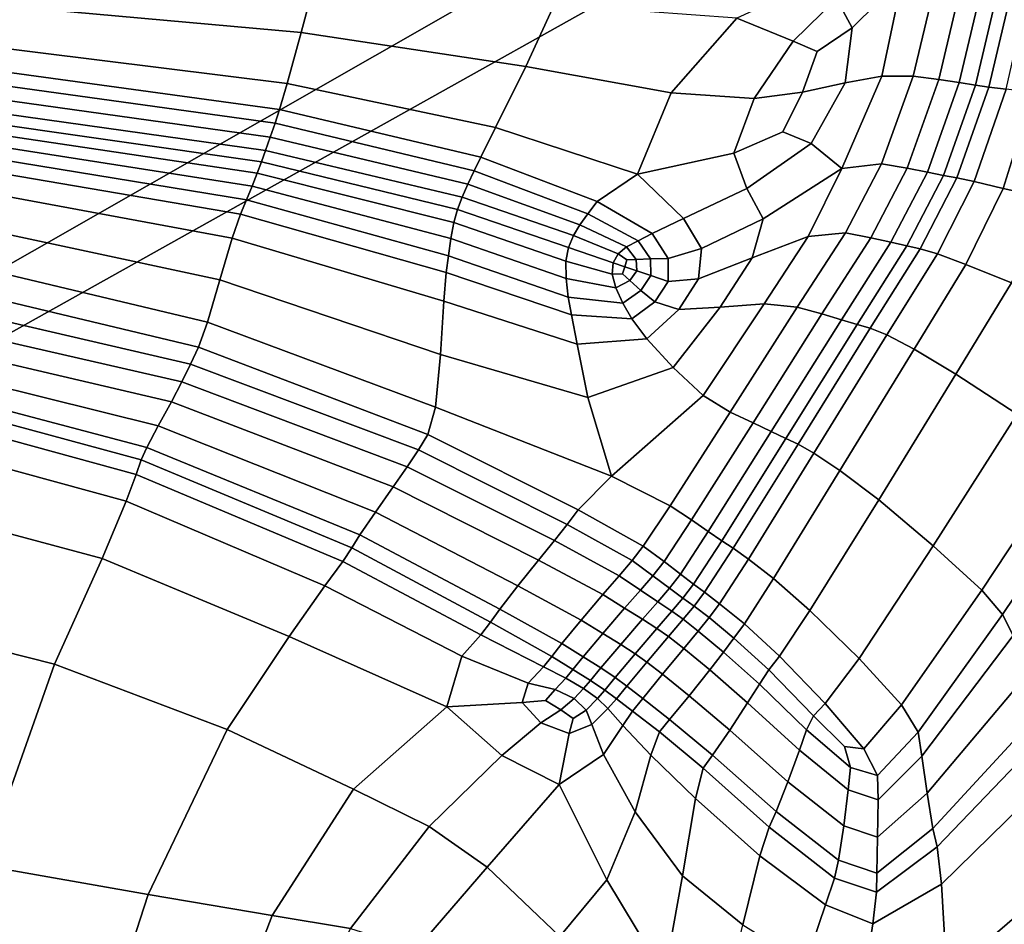
# Model space of a CAD drawing. Units: inches. Extents: x -86 to 154, y -69 to 171.
# Drawn here: x 19 to 34, y 127 to 141 of the extents above; entities that cross this region are included whole.
import ezdxf

# ---------------------------------------------------------------- set-up
doc = ezdxf.new("R2010")
doc.units = ezdxf.units.IN
doc.header["$MEASUREMENT"] = 0

msp = doc.modelspace()

# ---------------------------------------------------------------- linework, layer by layer
for points in [[(39.678, 158.667, -10.983), (-76.677, 83.156, -10.983), (39.093, 158.853, -10.983)], [(39.093, 158.853, -10.983), (-76.677, 83.156, -10.983), (27.018, 158.398, -10.983)], [(51.861, 156.51, -10.983), (-76.677, 83.156, -10.983), (39.678, 158.667, -10.983)], [(27.018, 158.398, -10.983), (-76.677, 83.156, -10.983), (25.249, 157.4, -10.983)], [(25.249, 157.4, -10.983), (-76.677, 83.156, -10.983), (22.928, 156.555, -10.983)], [(22.928, 156.555, -10.983), (-76.677, 83.156, -10.983), (20.725, 156.012, -10.983)], [(53.312, 155.824, -10.983), (-76.677, 83.156, -10.983), (51.861, 156.51, -10.983)], [(19.309, 155.92, -10.983), (-76.677, 83.156, -10.983), (18.48, 156.047, -10.983)], [(20.725, 156.012, -10.983), (-76.677, 83.156, -10.983), (19.309, 155.92, -10.983)], [(73.548, 119.132, -10.983), (-76.677, 83.156, -10.983), (53.312, 155.824, -10.983)], [(32.284, 142.434, 7.029), (31.713, 141.702, 7.017), (31.964, 141.232, 7.022), (32.772, 142.03, 7.035)], [(23.129, 141.154, 6.23), (23.348, 141.978, 6.145), (18.133, 142.276, 5.514), (17.991, 141.615, 5.584)], [(23.348, 141.978, 6.145), (23.129, 141.154, 6.23), (26.732, 140.61, 6.659), (27.189, 141.597, 6.569)], [(31.345, 141.952, 6.911), (30.118, 141.386, 6.879), (31.018, 141.017, 7.003), (31.713, 141.702, 7.017)], [(31.964, 141.232, 7.022), (31.852, 140.346, 7.019), (32.442, 140.458, 7.03), (32.772, 142.03, 7.035)], [(32.772, 142.03, 7.035), (32.442, 140.458, 7.03), (32.942, 140.458, 7.037), (33.333, 142.092, 7.04)], [(33.333, 142.092, 7.04), (32.942, 140.458, 7.037), (33.354, 140.403, 6.945), (33.748, 142.057, 6.946)], [(33.748, 142.057, 6.946), (33.354, 140.403, 6.945), (33.681, 140.353, 6.658), (34.078, 142.023, 6.658)], [(34.078, 142.023, 6.658), (33.681, 140.353, 6.658), (33.943, 140.31, 6.369), (34.342, 141.995, 6.369)], [(34.342, 141.995, 6.369), (33.943, 140.31, 6.369), (34.159, 140.28, 6.273), (34.559, 141.978, 6.273)], [(34.559, 141.978, 6.273), (34.159, 140.28, 6.273), (34.434, 140.245, 6.397), (34.824, 141.971, 6.397)], [(31.713, 141.702, 7.017), (31.018, 141.017, 7.003), (31.405, 140.85, 7.011), (31.964, 141.232, 7.022)], [(22.903, 140.338, 6.135), (23.129, 141.154, 6.23), (17.991, 141.615, 5.584), (17.87, 140.961, 5.506)], [(27.189, 141.597, 6.569), (26.732, 140.61, 6.659), (29.065, 140.189, 6.902), (30.118, 141.386, 6.879)], [(30.392, 140.1, 6.992), (31.018, 141.017, 7.003), (30.118, 141.386, 6.879), (29.065, 140.189, 6.902)], [(31.405, 140.85, 7.011), (31.169, 140.2, 7.006), (31.852, 140.346, 7.019), (31.964, 141.232, 7.022)], [(23.129, 141.154, 6.23), (22.903, 140.338, 6.135), (26.246, 139.635, 6.549), (26.732, 140.61, 6.659)], [(31.169, 140.2, 7.006), (31.405, 140.85, 7.011), (31.018, 141.017, 7.003), (30.392, 140.1, 6.992)], [(22.783, 139.923, 5.852), (22.903, 140.338, 6.135), (17.87, 140.961, 5.506), (17.824, 140.6, 5.274)], [(22.712, 139.704, 5.516), (22.783, 139.923, 5.852), (17.824, 140.6, 5.274), (17.806, 140.382, 4.988)], [(26.732, 140.61, 6.659), (26.246, 139.635, 6.549), (28.522, 138.886, 6.851), (29.065, 140.189, 6.902)], [(22.634, 139.478, 5.263), (22.712, 139.704, 5.516), (17.806, 140.382, 4.988), (17.768, 140.155, 4.751)], [(31.852, 140.346, 7.019), (31.311, 139.376, 7.01), (31.798, 138.977, 7.021), (32.442, 140.458, 7.03)], [(32.442, 140.458, 7.03), (31.798, 138.977, 7.021), (32.439, 139.048, 7.033), (32.942, 140.458, 7.037)], [(32.942, 140.458, 7.037), (32.439, 139.048, 7.033), (32.848, 138.981, 6.944), (33.354, 140.403, 6.945)], [(33.354, 140.403, 6.945), (32.848, 138.981, 6.944), (33.172, 138.919, 6.658), (33.681, 140.353, 6.658)], [(22.903, 140.338, 6.135), (22.783, 139.923, 5.852), (26.01, 139.159, 6.237), (26.246, 139.635, 6.549)], [(31.169, 140.2, 7.006), (30.853, 139.565, 7.001), (31.311, 139.376, 7.01), (31.852, 140.346, 7.019)], [(33.681, 140.353, 6.658), (33.172, 138.919, 6.658), (33.431, 138.866, 6.369), (33.943, 140.31, 6.369)], [(33.943, 140.31, 6.369), (33.431, 138.866, 6.369), (33.644, 138.825, 6.273), (34.159, 140.28, 6.273)], [(34.159, 140.28, 6.273), (33.644, 138.825, 6.273), (33.925, 138.766, 6.397), (34.434, 140.245, 6.397)], [(34.434, 140.245, 6.397), (33.925, 138.766, 6.397), (34.388, 138.657, 6.77), (34.871, 140.193, 6.77)], [(22.558, 139.264, 5.103), (22.634, 139.478, 5.263), (17.768, 140.155, 4.751), (17.72, 139.944, 4.59)], [(30.068, 139.222, 6.988), (30.392, 140.1, 6.992), (29.065, 140.189, 6.902), (28.522, 138.886, 6.851)], [(30.853, 139.565, 7.001), (31.169, 140.2, 7.006), (30.392, 140.1, 6.992), (30.068, 139.222, 6.988)], [(34.871, 140.193, 6.77), (34.388, 138.657, 6.77), (35.168, 138.482, 7.141), (35.674, 140.124, 7.137)], [(22.493, 139.08, 5.046), (22.558, 139.264, 5.103), (17.72, 139.944, 4.59), (17.671, 139.773, 4.535)], [(22.783, 139.923, 5.852), (22.712, 139.704, 5.516), (25.904, 138.936, 5.877), (26.01, 139.159, 6.237)], [(22.426, 138.9, 5.095), (22.493, 139.08, 5.046), (17.671, 139.773, 4.535), (17.61, 139.617, 4.586)], [(22.344, 138.695, 5.253), (22.426, 138.9, 5.095), (17.61, 139.617, 4.586), (17.524, 139.446, 4.746)], [(22.712, 139.704, 5.516), (22.634, 139.478, 5.263), (25.803, 138.722, 5.629), (25.904, 138.936, 5.877)], [(26.246, 139.635, 6.549), (26.01, 139.159, 6.237), (27.878, 138.449, 6.456), (28.522, 138.886, 6.851)], [(22.252, 138.473, 5.508), (22.344, 138.695, 5.253), (17.524, 139.446, 4.746), (17.418, 139.263, 4.984)], [(22.634, 139.478, 5.263), (22.558, 139.264, 5.103), (25.713, 138.517, 5.482), (25.803, 138.722, 5.629)], [(30.853, 139.565, 7.001), (30.068, 139.222, 6.988), (30.279, 138.654, 6.995), (31.311, 139.376, 7.01)], [(31.311, 139.376, 7.01), (30.279, 138.654, 6.995), (30.538, 138.17, 7.002), (31.798, 138.977, 7.021)], [(22.156, 138.242, 5.845), (22.252, 138.473, 5.508), (17.418, 139.263, 4.984), (17.297, 139.07, 5.272)], [(25.639, 138.321, 5.43), (25.713, 138.517, 5.482), (22.558, 139.264, 5.103), (22.493, 139.08, 5.046)], [(26.01, 139.159, 6.237), (25.904, 138.936, 5.877), (27.729, 138.25, 6.089), (27.878, 138.449, 6.456)], [(30.068, 139.222, 6.988), (28.522, 138.886, 6.851), (29.259, 138.175, 6.872), (30.279, 138.654, 6.995)], [(22.024, 137.861, 6.13), (22.156, 138.242, 5.845), (17.297, 139.07, 5.272), (17.142, 138.764, 5.506)], [(25.579, 138.109, 5.474), (25.639, 138.321, 5.43), (22.493, 139.08, 5.046), (22.426, 138.9, 5.095)], [(30.538, 138.17, 7.002), (30.362, 137.543, 6.998), (31.259, 137.886, 7.012), (31.798, 138.977, 7.021)], [(31.857, 137.944, 7.027), (32.439, 139.048, 7.033), (31.798, 138.977, 7.021), (31.259, 137.886, 7.012)], [(32.263, 137.866, 6.942), (32.848, 138.981, 6.944), (32.439, 139.048, 7.033), (31.857, 137.944, 7.027)], [(32.586, 137.796, 6.658), (33.172, 138.919, 6.658), (32.848, 138.981, 6.944), (32.263, 137.866, 6.942)], [(25.579, 138.109, 5.474), (22.426, 138.9, 5.095), (22.344, 138.695, 5.253), (25.532, 137.853, 5.618)], [(25.904, 138.936, 5.877), (25.803, 138.722, 5.629), (27.6, 138.074, 5.85), (27.729, 138.25, 6.089)], [(28.757, 137.933, 6.538), (29.259, 138.175, 6.872), (28.522, 138.886, 6.851), (27.878, 138.449, 6.456)], [(32.843, 137.735, 6.369), (33.431, 138.866, 6.369), (33.172, 138.919, 6.658), (32.586, 137.796, 6.658)], [(33.056, 137.689, 6.273), (33.644, 138.825, 6.273), (33.431, 138.866, 6.369), (32.843, 137.735, 6.369)], [(33.334, 137.606, 6.397), (33.925, 138.766, 6.397), (33.644, 138.825, 6.273), (33.056, 137.689, 6.273)], [(21.828, 137.192, 6.227), (22.024, 137.861, 6.13), (17.142, 138.764, 5.506), (16.933, 138.237, 5.584)], [(25.532, 137.853, 5.618), (22.344, 138.695, 5.253), (22.252, 138.473, 5.508), (25.492, 137.578, 5.866)], [(25.803, 138.722, 5.629), (25.713, 138.517, 5.482), (27.495, 137.9, 5.717), (27.6, 138.074, 5.85)], [(30.279, 138.654, 6.995), (29.259, 138.175, 6.872), (29.548, 137.694, 6.88), (30.538, 138.17, 7.002)], [(33.791, 137.437, 6.77), (34.388, 138.657, 6.77), (33.925, 138.766, 6.397), (33.334, 137.606, 6.397)], [(34.522, 137.142, 7.143), (35.168, 138.482, 7.141), (34.388, 138.657, 6.77), (33.791, 137.437, 6.77)], [(27.417, 137.711, 5.671), (27.495, 137.9, 5.717), (25.713, 138.517, 5.482), (25.639, 138.321, 5.43)], [(22.156, 138.242, 5.845), (25.457, 137.309, 6.223), (25.492, 137.578, 5.866), (22.252, 138.473, 5.508)], [(27.375, 137.489, 5.712), (27.417, 137.711, 5.671), (25.639, 138.321, 5.43), (25.579, 138.109, 5.474)], [(28.534, 137.818, 6.167), (28.757, 137.933, 6.538), (27.878, 138.449, 6.456), (27.729, 138.25, 6.089)], [(21.626, 136.515, 6.229), (21.828, 137.192, 6.227), (16.933, 138.237, 5.584), (16.733, 137.678, 5.584)], [(22.024, 137.861, 6.13), (25.418, 136.848, 6.535), (25.457, 137.309, 6.223), (22.156, 138.242, 5.845)], [(27.729, 138.25, 6.089), (27.6, 138.074, 5.85), (28.349, 137.719, 5.929), (28.534, 137.818, 6.167)], [(29.014, 137.533, 6.547), (29.548, 137.694, 6.88), (29.259, 138.175, 6.872), (28.757, 137.933, 6.538)], [(29.548, 137.694, 6.88), (29.501, 137.205, 6.879), (30.362, 137.543, 6.998), (30.538, 138.17, 7.002)], [(27.375, 137.489, 5.712), (25.579, 138.109, 5.474), (25.532, 137.853, 5.618), (27.379, 137.211, 5.84)], [(27.6, 138.074, 5.85), (27.495, 137.9, 5.717), (28.213, 137.61, 5.801), (28.349, 137.719, 5.929)], [(25.418, 136.848, 6.535), (22.024, 137.861, 6.13), (21.828, 137.192, 6.227), (25.365, 135.997, 6.644)], [(27.379, 137.211, 5.84), (25.532, 137.853, 5.618), (25.492, 137.578, 5.866), (27.414, 136.913, 6.076)], [(27.417, 137.711, 5.671), (28.133, 137.466, 5.756), (28.213, 137.61, 5.801), (27.495, 137.9, 5.717)], [(28.733, 137.527, 6.174), (29.014, 137.533, 6.547), (28.757, 137.933, 6.538), (28.534, 137.818, 6.167)], [(30.362, 137.543, 6.998), (29.848, 136.753, 6.986), (30.557, 136.809, 7), (31.259, 137.886, 7.012)], [(31.084, 136.752, 7.02), (31.857, 137.944, 7.027), (31.259, 137.886, 7.012), (30.557, 136.809, 7)], [(31.48, 136.645, 6.941), (32.263, 137.866, 6.942), (31.857, 137.944, 7.027), (31.084, 136.752, 7.02)], [(31.794, 136.552, 6.658), (32.586, 137.796, 6.658), (32.263, 137.866, 6.942), (31.48, 136.645, 6.941)], [(27.375, 137.489, 5.712), (28.119, 137.284, 5.796), (28.133, 137.466, 5.756), (27.417, 137.711, 5.671)], [(28.349, 137.719, 5.929), (28.213, 137.61, 5.801), (28.35, 137.512, 5.838), (28.504, 137.519, 5.935)], [(28.534, 137.818, 6.167), (28.349, 137.719, 5.929), (28.504, 137.519, 5.935), (28.733, 137.527, 6.174)], [(29.501, 137.205, 6.879), (29.548, 137.694, 6.88), (29.014, 137.533, 6.547), (29.013, 137.164, 6.546)], [(32.046, 136.477, 6.369), (32.843, 137.735, 6.369), (32.586, 137.796, 6.658), (31.794, 136.552, 6.658)], [(32.254, 136.417, 6.273), (33.056, 137.689, 6.273), (32.843, 137.735, 6.369), (32.046, 136.477, 6.369)], [(32.523, 136.308, 6.397), (33.334, 137.606, 6.397), (33.056, 137.689, 6.273), (32.254, 136.417, 6.273)], [(21.481, 136.113, 6.234), (21.626, 136.515, 6.229), (16.733, 137.678, 5.584), (16.604, 137.279, 5.585)], [(25.457, 137.309, 6.223), (27.463, 136.63, 6.438), (27.414, 136.913, 6.076), (25.492, 137.578, 5.866)], [(28.133, 137.466, 5.756), (28.321, 137.401, 5.804), (28.35, 137.512, 5.838), (28.213, 137.61, 5.801)], [(29.013, 137.164, 6.546), (29.014, 137.533, 6.547), (28.733, 137.527, 6.174), (28.737, 137.261, 6.173)], [(29.501, 137.205, 6.879), (29.187, 136.718, 6.868), (29.848, 136.753, 6.986), (30.362, 137.543, 6.998)], [(32.958, 136.082, 6.77), (33.791, 137.437, 6.77), (33.334, 137.606, 6.397), (32.523, 136.308, 6.397)], [(28.119, 137.284, 5.796), (27.375, 137.489, 5.712), (27.379, 137.211, 5.84), (28.178, 137.063, 5.921)], [(28.119, 137.284, 5.796), (28.281, 137.289, 5.834), (28.321, 137.401, 5.804), (28.133, 137.466, 5.756)], [(28.321, 137.401, 5.804), (28.281, 137.289, 5.834), (28.4, 137.18, 5.93), (28.514, 137.337, 5.935)], [(28.35, 137.512, 5.838), (28.321, 137.401, 5.804), (28.514, 137.337, 5.935), (28.504, 137.519, 5.935)], [(28.504, 137.519, 5.935), (28.514, 137.337, 5.935), (28.737, 137.261, 6.173), (28.733, 137.527, 6.174)], [(33.631, 135.679, 7.143), (34.522, 137.142, 7.143), (33.791, 137.437, 6.77), (32.958, 136.082, 6.77)], [(21.357, 135.841, 6.093), (21.481, 136.113, 6.234), (16.604, 137.279, 5.585), (16.513, 136.962, 5.472)], [(25.418, 136.848, 6.535), (27.557, 136.162, 6.761), (27.463, 136.63, 6.438), (25.457, 137.309, 6.223)], [(28.281, 137.289, 5.834), (28.119, 137.284, 5.796), (28.178, 137.063, 5.921), (28.4, 137.18, 5.93)], [(28.514, 137.337, 5.935), (28.4, 137.18, 5.93), (28.579, 137.023, 6.167), (28.737, 137.261, 6.173)], [(28.803, 136.839, 6.537), (29.013, 137.164, 6.546), (28.737, 137.261, 6.173), (28.579, 137.023, 6.167)], [(25.365, 135.997, 6.644), (21.828, 137.192, 6.227), (21.626, 136.515, 6.229), (25.285, 135.152, 6.655)], [(28.178, 137.063, 5.921), (27.379, 137.211, 5.84), (27.414, 136.913, 6.076), (28.29, 136.818, 6.155)], [(28.4, 137.18, 5.93), (28.178, 137.063, 5.921), (28.29, 136.818, 6.155), (28.579, 137.023, 6.167)], [(29.187, 136.718, 6.868), (29.501, 137.205, 6.879), (29.013, 137.164, 6.546), (28.803, 136.839, 6.537)], [(34.613, 135.037, 7.267), (35.624, 136.676, 7.267), (34.522, 137.142, 7.143), (33.631, 135.679, 7.143)], [(16.513, 136.962, 5.472), (16.427, 136.654, 5.13), (21.216, 135.556, 5.663), (21.357, 135.841, 6.093)], [(27.463, 136.63, 6.438), (28.432, 136.567, 6.522), (28.29, 136.818, 6.155), (27.414, 136.913, 6.076)], [(28.432, 136.567, 6.522), (28.803, 136.839, 6.537), (28.579, 137.023, 6.167), (28.29, 136.818, 6.155)], [(27.557, 136.162, 6.761), (25.418, 136.848, 6.535), (25.365, 135.997, 6.644), (27.727, 135.306, 6.878)], [(28.676, 136.244, 6.851), (29.187, 136.718, 6.868), (28.803, 136.839, 6.537), (28.432, 136.567, 6.522)], [(28.676, 136.244, 6.851), (29.095, 135.784, 6.969), (29.848, 136.753, 6.986), (29.187, 136.718, 6.868)], [(29.095, 135.784, 6.969), (29.577, 135.339, 6.986), (30.557, 136.809, 7), (29.848, 136.753, 6.986)], [(30.557, 136.809, 7), (29.577, 135.339, 6.986), (30.009, 135.07, 7.012), (31.084, 136.752, 7.02)], [(31.084, 136.752, 7.02), (30.009, 135.07, 7.012), (30.377, 134.901, 6.939), (31.48, 136.645, 6.941)], [(16.427, 136.654, 5.13), (16.336, 136.338, 4.517), (21.048, 135.234, 4.908), (21.216, 135.556, 5.663)], [(27.557, 136.162, 6.761), (28.676, 136.244, 6.851), (28.432, 136.567, 6.522), (27.463, 136.63, 6.438)], [(31.48, 136.645, 6.941), (30.377, 134.901, 6.939), (30.669, 134.761, 6.658), (31.794, 136.552, 6.658)], [(21.626, 136.515, 6.229), (21.481, 136.113, 6.234), (25.164, 134.713, 6.671), (25.285, 135.152, 6.655)], [(31.794, 136.552, 6.658), (30.669, 134.761, 6.658), (30.903, 134.647, 6.369), (32.046, 136.477, 6.369)], [(32.046, 136.477, 6.369), (30.903, 134.647, 6.369), (31.099, 134.559, 6.273), (32.254, 136.417, 6.273)], [(20.837, 134.849, 3.797), (21.048, 135.234, 4.908), (16.336, 136.338, 4.517), (16.229, 135.994, 3.59)], [(32.254, 136.417, 6.273), (31.099, 134.559, 6.273), (31.354, 134.415, 6.397), (32.523, 136.308, 6.397)], [(31.354, 134.415, 6.397), (31.77, 134.138, 6.77), (32.958, 136.082, 6.77), (32.523, 136.308, 6.397)], [(21.481, 136.113, 6.234), (21.357, 135.841, 6.093), (25.01, 134.465, 6.504), (25.164, 134.713, 6.671)], [(27.557, 136.162, 6.761), (27.727, 135.306, 6.878), (29.095, 135.784, 6.969), (28.676, 136.244, 6.851)], [(20.653, 134.506, 2.829), (20.837, 134.849, 3.797), (16.229, 135.994, 3.59), (16.145, 135.694, 2.778)], [(27.727, 135.306, 6.878), (25.365, 135.997, 6.644), (25.285, 135.152, 6.655), (28.109, 134.046, 6.925)], [(31.77, 134.138, 6.77), (32.393, 133.664, 7.143), (33.631, 135.679, 7.143), (32.958, 136.082, 6.77)], [(21.357, 135.841, 6.093), (21.216, 135.556, 5.663), (24.829, 134.196, 5.963), (25.01, 134.465, 6.504)], [(16.124, 135.509, 2.507), (20.563, 134.305, 2.507), (20.653, 134.506, 2.829), (16.145, 135.694, 2.778)], [(27.727, 135.306, 6.878), (28.109, 134.046, 6.925), (29.577, 135.339, 6.986), (29.095, 135.784, 6.969)], [(32.393, 133.664, 7.143), (33.267, 132.928, 7.267), (34.613, 135.037, 7.267), (33.631, 135.679, 7.143)], [(16.171, 135.254, 2.507), (20.482, 134.074, 2.507), (20.563, 134.305, 2.507), (16.124, 135.509, 2.507)], [(21.216, 135.556, 5.663), (21.048, 135.234, 4.908), (24.604, 133.873, 5.076), (24.829, 134.196, 5.963)], [(29.577, 135.339, 6.986), (28.109, 134.046, 6.925), (29.047, 133.571, 7.01), (30.009, 135.07, 7.012)], [(16.291, 134.745, 2.507), (20.324, 133.643, 2.507), (20.482, 134.074, 2.507), (16.171, 135.254, 2.507)], [(24.32, 133.469, 3.871), (24.604, 133.873, 5.076), (21.048, 135.234, 4.908), (20.837, 134.849, 3.797)], [(25.285, 135.152, 6.655), (25.164, 134.713, 6.671), (27.57, 133.506, 6.925), (28.109, 134.046, 6.925)], [(30.009, 135.07, 7.012), (29.047, 133.571, 7.01), (29.389, 133.343, 6.938), (30.377, 134.901, 6.939)], [(33.267, 132.928, 7.267), (34.045, 132.219, 7.032), (35.506, 134.425, 7.032), (34.613, 135.037, 7.267)], [(24.069, 133.103, 2.848), (24.32, 133.469, 3.871), (20.837, 134.849, 3.797), (20.653, 134.506, 2.829)], [(30.377, 134.901, 6.939), (29.389, 133.343, 6.938), (29.659, 133.157, 6.658), (30.669, 134.761, 6.658)], [(16.228, 133.718, 2.507), (19.938, 132.724, 2.507), (20.324, 133.643, 2.507), (16.291, 134.745, 2.507)], [(25.164, 134.713, 6.671), (25.01, 134.465, 6.504), (27.396, 133.27, 6.734), (27.57, 133.506, 6.925)], [(30.669, 134.761, 6.658), (29.659, 133.157, 6.658), (29.876, 133.008, 6.369), (30.903, 134.647, 6.369)], [(30.903, 134.647, 6.369), (29.876, 133.008, 6.369), (30.058, 132.89, 6.273), (31.099, 134.559, 6.273)], [(31.099, 134.559, 6.273), (30.058, 132.89, 6.273), (30.302, 132.717, 6.397), (31.354, 134.415, 6.397)], [(20.653, 134.506, 2.829), (20.563, 134.305, 2.507), (23.94, 132.894, 2.507), (24.069, 133.103, 2.848)], [(25.01, 134.465, 6.504), (24.829, 134.196, 5.963), (27.191, 133.013, 6.101), (27.396, 133.27, 6.734)], [(30.302, 132.717, 6.397), (30.705, 132.404, 6.77), (31.77, 134.138, 6.77), (31.354, 134.415, 6.397)], [(34.045, 132.219, 7.032), (34.379, 131.829, 6.327), (35.914, 134.116, 6.327), (35.506, 134.425, 7.032)], [(20.563, 134.305, 2.507), (20.482, 134.074, 2.507), (23.799, 132.678, 2.507), (23.94, 132.894, 2.507)], [(20.482, 134.074, 2.507), (20.324, 133.643, 2.507), (23.511, 132.289, 2.507), (23.799, 132.678, 2.507)], [(24.829, 134.196, 5.963), (24.604, 133.873, 5.076), (26.934, 132.696, 5.118), (27.191, 133.013, 6.101)], [(30.705, 132.404, 6.77), (31.289, 131.894, 7.143), (32.393, 133.664, 7.143), (31.77, 134.138, 6.77)], [(34.379, 131.829, 6.327), (34.547, 131.491, 5.261), (36.218, 133.84, 5.243), (35.914, 134.116, 6.327)], [(27.57, 133.506, 6.925), (28.617, 132.922, 7.023), (29.047, 133.571, 7.01), (28.109, 134.046, 6.925)], [(26.606, 132.287, 3.877), (26.934, 132.696, 5.118), (24.604, 133.873, 5.076), (24.32, 133.469, 3.871)], [(16.228, 133.718, 2.507), (15.724, 131.904, 2.507), (19.175, 131.03, 2.507), (19.938, 132.724, 2.507)], [(20.324, 133.643, 2.507), (19.938, 132.724, 2.507), (22.939, 131.475, 2.507), (23.511, 132.289, 2.507)], [(31.289, 131.894, 7.143), (32.077, 131.125, 7.267), (33.267, 132.928, 7.267), (32.393, 133.664, 7.143)], [(26.314, 131.913, 2.849), (26.606, 132.287, 3.877), (24.32, 133.469, 3.871), (24.069, 133.103, 2.848)], [(27.396, 133.27, 6.734), (28.438, 132.694, 6.814), (28.617, 132.922, 7.023), (27.57, 133.506, 6.925)], [(28.617, 132.922, 7.023), (28.949, 132.675, 6.941), (29.389, 133.343, 6.938), (29.047, 133.571, 7.01)], [(27.396, 133.27, 6.734), (27.191, 133.013, 6.101), (28.23, 132.449, 6.147), (28.438, 132.694, 6.814)], [(28.949, 132.675, 6.941), (29.212, 132.474, 6.658), (29.659, 133.157, 6.658), (29.389, 133.343, 6.938)], [(29.212, 132.474, 6.658), (29.423, 132.312, 6.369), (29.876, 133.008, 6.369), (29.659, 133.157, 6.658)], [(24.069, 133.103, 2.848), (23.94, 132.894, 2.507), (26.165, 131.703, 2.507), (26.314, 131.913, 2.849)], [(27.191, 133.013, 6.101), (26.934, 132.696, 5.118), (27.966, 132.146, 5.132), (28.23, 132.449, 6.147)], [(29.876, 133.008, 6.369), (29.423, 132.312, 6.369), (29.6, 132.184, 6.273), (30.058, 132.89, 6.273)], [(23.94, 132.894, 2.507), (23.799, 132.678, 2.507), (26.013, 131.503, 2.507), (26.165, 131.703, 2.507)], [(28.438, 132.694, 6.814), (28.772, 132.45, 6.732), (28.949, 132.675, 6.941), (28.617, 132.922, 7.023)], [(30.058, 132.89, 6.273), (29.6, 132.184, 6.273), (29.84, 132.001, 6.397), (30.302, 132.717, 6.397)], [(32.077, 131.125, 7.267), (32.759, 130.381, 7.032), (34.045, 132.219, 7.032), (33.267, 132.928, 7.267)], [(19.938, 132.724, 2.507), (19.175, 131.03, 2.507), (21.944, 129.986, 2.507), (22.939, 131.475, 2.507)], [(23.799, 132.678, 2.507), (23.511, 132.289, 2.507), (25.709, 131.159, 2.507), (26.013, 131.503, 2.507)], [(27.62, 131.738, 3.879), (27.966, 132.146, 5.132), (26.934, 132.696, 5.118), (26.606, 132.287, 3.877)], [(28.438, 132.694, 6.814), (28.23, 132.449, 6.147), (28.573, 132.219, 6.093), (28.772, 132.45, 6.732)], [(28.772, 132.45, 6.732), (29.038, 132.252, 6.476), (29.212, 132.474, 6.658), (28.949, 132.675, 6.941)], [(29.84, 132.001, 6.397), (30.238, 131.676, 6.77), (30.705, 132.404, 6.77), (30.302, 132.717, 6.397)], [(28.23, 132.449, 6.147), (27.966, 132.146, 5.132), (28.317, 131.929, 5.112), (28.573, 132.219, 6.093)], [(28.573, 132.219, 6.093), (28.85, 132.033, 5.932), (29.038, 132.252, 6.476), (28.772, 132.45, 6.732)], [(29.038, 132.252, 6.476), (29.252, 132.092, 6.219), (29.423, 132.312, 6.369), (29.212, 132.474, 6.658)], [(30.238, 131.676, 6.77), (30.8, 131.16, 7.143), (31.289, 131.894, 7.143), (30.705, 132.404, 6.77)], [(23.511, 132.289, 2.507), (22.939, 131.475, 2.507), (25.465, 130.349, 2.507), (25.709, 131.159, 2.507)], [(27.309, 131.363, 2.85), (27.62, 131.738, 3.879), (26.606, 132.287, 3.877), (26.314, 131.913, 2.849)], [(28.317, 131.929, 5.112), (28.604, 131.753, 5.05), (28.85, 132.033, 5.932), (28.573, 132.219, 6.093)], [(28.85, 132.033, 5.932), (29.073, 131.88, 5.771), (29.252, 132.092, 6.219), (29.038, 132.252, 6.476)], [(29.423, 132.312, 6.369), (29.252, 132.092, 6.219), (29.431, 131.963, 6.134), (29.6, 132.184, 6.273)], [(29.6, 132.184, 6.273), (29.431, 131.963, 6.134), (29.671, 131.779, 6.247), (29.84, 132.001, 6.397)], [(32.759, 130.381, 7.032), (33.022, 129.944, 6.327), (34.379, 131.829, 6.327), (34.045, 132.219, 7.032)], [(27.968, 131.525, 3.873), (28.317, 131.929, 5.112), (27.966, 132.146, 5.132), (27.62, 131.738, 3.879)], [(28.604, 131.753, 5.05), (28.835, 131.605, 4.989), (29.073, 131.88, 5.771), (28.85, 132.033, 5.932)], [(29.252, 132.092, 6.219), (29.073, 131.88, 5.771), (29.254, 131.751, 5.718), (29.431, 131.963, 6.134)], [(15.724, 131.904, 2.507), (14.785, 128.394, 2.507), (18.029, 127.807, 2.507), (19.175, 131.03, 2.507)], [(26.314, 131.913, 2.849), (26.165, 131.703, 2.507), (27.15, 131.156, 2.507), (27.309, 131.363, 2.85)], [(27.968, 131.525, 3.873), (28.255, 131.349, 3.856), (28.604, 131.753, 5.05), (28.317, 131.929, 5.112)], [(29.073, 131.88, 5.771), (28.835, 131.605, 4.989), (29.02, 131.475, 4.97), (29.254, 131.751, 5.718)], [(29.431, 131.963, 6.134), (29.254, 131.751, 5.718), (29.497, 131.561, 5.795), (29.671, 131.779, 6.247)], [(29.671, 131.779, 6.247), (30.071, 131.451, 6.583), (30.238, 131.676, 6.77), (29.84, 132.001, 6.397)], [(31.289, 131.894, 7.143), (30.8, 131.16, 7.143), (31.533, 130.402, 7.267), (32.077, 131.125, 7.267)], [(26.165, 131.703, 2.507), (26.013, 131.503, 2.507), (27.014, 130.988, 2.507), (27.15, 131.156, 2.507)], [(27.651, 131.151, 2.849), (27.968, 131.525, 3.873), (27.62, 131.738, 3.879), (27.309, 131.363, 2.85)], [(28.255, 131.349, 3.856), (28.488, 131.199, 3.84), (28.835, 131.605, 4.989), (28.604, 131.753, 5.05)], [(29.254, 131.751, 5.718), (29.02, 131.475, 4.97), (29.266, 131.281, 5.008), (29.497, 131.561, 5.795)], [(29.671, 131.779, 6.247), (29.497, 131.561, 5.795), (29.903, 131.226, 6.023), (30.071, 131.451, 6.583)], [(33.022, 129.944, 6.327), (33.086, 129.559, 5.261), (34.547, 131.491, 5.261), (34.379, 131.829, 6.327)], [(28.675, 131.066, 3.835), (29.02, 131.475, 4.97), (28.835, 131.605, 4.989), (28.488, 131.199, 3.84)], [(29.497, 131.561, 5.795), (29.266, 131.281, 5.008), (29.681, 130.939, 5.117), (29.903, 131.226, 6.023)], [(30.071, 131.451, 6.583), (30.629, 130.94, 6.92), (30.8, 131.16, 7.143), (30.238, 131.676, 6.77)], [(22.939, 131.475, 2.507), (21.944, 129.986, 2.507), (23.968, 129.031, 2.507), (25.465, 130.349, 2.507)], [(26.013, 131.503, 2.507), (25.709, 131.159, 2.507), (26.771, 130.729, 2.507), (27.014, 130.988, 2.507)], [(27.651, 131.151, 2.849), (27.934, 130.971, 2.844), (28.255, 131.349, 3.856), (27.968, 131.525, 3.873)], [(28.925, 130.869, 3.85), (29.266, 131.281, 5.008), (29.02, 131.475, 4.97), (28.675, 131.066, 3.835)], [(30.071, 131.451, 6.583), (29.903, 131.226, 6.023), (30.479, 130.711, 6.251), (30.629, 130.94, 6.92)], [(34.83, 130.938, 3.947), (34.547, 131.491, 5.261), (33.086, 129.559, 5.261), (33.171, 128.965, 3.947)], [(27.309, 131.363, 2.85), (27.15, 131.156, 2.507), (27.487, 130.947, 2.507), (27.651, 131.151, 2.849)], [(27.934, 130.971, 2.844), (28.166, 130.818, 2.84), (28.488, 131.199, 3.84), (28.255, 131.349, 3.856)], [(29.35, 130.527, 3.892), (29.681, 130.939, 5.117), (29.266, 131.281, 5.008), (28.925, 130.869, 3.85)], [(29.903, 131.226, 6.023), (29.681, 130.939, 5.117), (30.29, 130.411, 5.225), (30.479, 130.711, 6.251)], [(25.709, 131.159, 2.507), (25.465, 130.349, 2.507), (26.674, 130.416, 2.507), (26.771, 130.729, 2.507)], [(27.15, 131.156, 2.507), (27.014, 130.988, 2.507), (27.373, 130.81, 2.507), (27.487, 130.947, 2.507)], [(27.651, 131.151, 2.849), (27.487, 130.947, 2.507), (27.768, 130.77, 2.507), (27.934, 130.971, 2.844)], [(28.354, 130.681, 2.839), (28.675, 131.066, 3.835), (28.488, 131.199, 3.84), (28.166, 130.818, 2.84)], [(28.608, 130.483, 2.843), (28.925, 130.869, 3.85), (28.675, 131.066, 3.835), (28.354, 130.681, 2.839)], [(30.8, 131.16, 7.143), (30.629, 130.94, 6.92), (31.347, 130.206, 7.032), (31.533, 130.402, 7.267)], [(32.077, 131.125, 7.267), (31.533, 130.402, 7.267), (32.151, 129.675, 7.032), (32.759, 130.381, 7.032)], [(19.175, 131.03, 2.507), (18.029, 127.807, 2.507), (20.677, 127.343, 2.507), (21.944, 129.986, 2.507)], [(27.014, 130.988, 2.507), (26.771, 130.729, 2.507), (27.203, 130.628, 2.507), (27.373, 130.81, 2.507)], [(27.487, 130.947, 2.507), (27.373, 130.81, 2.507), (27.66, 130.642, 2.507), (27.768, 130.77, 2.507)], [(27.934, 130.971, 2.844), (27.768, 130.77, 2.507), (28, 130.616, 2.507), (28.166, 130.818, 2.84)], [(30.002, 129.976, 3.933), (30.29, 130.411, 5.225), (29.681, 130.939, 5.117), (29.35, 130.527, 3.892)], [(30.479, 130.711, 6.251), (31.232, 129.98, 6.327), (31.347, 130.206, 7.032), (30.629, 130.94, 6.92)], [(35.109, 130.401, 2.867), (34.83, 130.938, 3.947), (33.171, 128.965, 3.947), (33.258, 128.4, 2.867)], [(27.373, 130.81, 2.507), (27.203, 130.628, 2.507), (27.51, 130.484, 2.507), (27.66, 130.642, 2.507)], [(27.768, 130.77, 2.507), (27.66, 130.642, 2.507), (27.882, 130.48, 2.507), (28, 130.616, 2.507)], [(28, 130.616, 2.507), (28.189, 130.478, 2.507), (28.354, 130.681, 2.839), (28.166, 130.818, 2.84)], [(29.039, 130.144, 2.853), (29.35, 130.527, 3.892), (28.925, 130.869, 3.85), (28.608, 130.483, 2.843)], [(26.771, 130.729, 2.507), (26.674, 130.416, 2.507), (27.047, 130.452, 2.507), (27.203, 130.628, 2.507)], [(27.203, 130.628, 2.507), (27.047, 130.452, 2.507), (27.292, 130.3, 2.507), (27.51, 130.484, 2.507)], [(27.66, 130.642, 2.507), (27.51, 130.484, 2.507), (27.702, 130.297, 2.507), (27.882, 130.48, 2.507)], [(27.882, 130.48, 2.507), (28.046, 130.319, 2.507), (28.189, 130.478, 2.507), (28, 130.616, 2.507)], [(28.189, 130.478, 2.507), (28.445, 130.28, 2.507), (28.608, 130.483, 2.843), (28.354, 130.681, 2.839)], [(30.29, 130.411, 5.225), (31.119, 129.652, 5.261), (31.232, 129.98, 6.327), (30.479, 130.711, 6.251)], [(26.976, 130.092, 2.507), (27.292, 130.3, 2.507), (27.047, 130.452, 2.507), (26.674, 130.416, 2.507)], [(27.51, 130.484, 2.507), (27.292, 130.3, 2.507), (27.491, 130.159, 2.507), (27.702, 130.297, 2.507)], [(28.046, 130.319, 2.507), (27.882, 130.48, 2.507), (27.702, 130.297, 2.507), (27.79, 130.064, 2.507)], [(28.046, 130.319, 2.507), (28.286, 130.051, 2.507), (28.445, 130.28, 2.507), (28.189, 130.478, 2.507)], [(28.608, 130.483, 2.843), (28.445, 130.28, 2.507), (28.878, 129.946, 2.507), (29.039, 130.144, 2.853)], [(29.727, 129.572, 2.863), (30.002, 129.976, 3.933), (29.35, 130.527, 3.892), (29.039, 130.144, 2.853)], [(25.465, 130.349, 2.507), (23.968, 129.031, 2.507), (25.183, 128.431, 2.507), (26.346, 129.567, 2.507)], [(26.346, 129.567, 2.507), (26.976, 130.092, 2.507), (26.674, 130.416, 2.507), (25.465, 130.349, 2.507)], [(27.43, 129.92, 2.507), (27.491, 130.159, 2.507), (27.292, 130.3, 2.507), (26.976, 130.092, 2.507)], [(27.79, 130.064, 2.507), (27.702, 130.297, 2.507), (27.491, 130.159, 2.507), (27.43, 129.92, 2.507)], [(28.286, 130.051, 2.507), (28.046, 130.319, 2.507), (27.79, 130.064, 2.507), (27.981, 129.586, 2.507)], [(28.445, 130.28, 2.507), (28.286, 130.051, 2.507), (28.736, 129.572, 2.507), (28.878, 129.946, 2.507)], [(31.119, 129.652, 5.261), (30.29, 130.411, 5.225), (30.002, 129.976, 3.933), (30.935, 129.148, 3.947)], [(31.533, 130.402, 7.267), (31.347, 130.206, 7.032), (31.845, 129.711, 6.849), (32.151, 129.675, 7.032)], [(32.151, 129.675, 7.032), (32.371, 129.246, 6.327), (33.022, 129.944, 6.327), (32.759, 130.381, 7.032)], [(35.265, 130.116, 2.507), (35.109, 130.401, 2.867), (33.258, 128.4, 2.867), (33.327, 128.103, 2.507)], [(29.039, 130.144, 2.853), (28.878, 129.946, 2.507), (29.577, 129.364, 2.507), (29.727, 129.572, 2.863)], [(31.232, 129.98, 6.327), (31.938, 129.376, 6.327), (31.845, 129.711, 6.849), (31.347, 130.206, 7.032)], [(35.478, 129.541, 2.507), (35.265, 130.116, 2.507), (33.327, 128.103, 2.507), (33.397, 127.506, 2.507)], [(21.944, 129.986, 2.507), (20.677, 127.343, 2.507), (22.664, 127.006, 2.507), (23.968, 129.031, 2.507)], [(27.267, 129.103, 2.507), (27.43, 129.92, 2.507), (26.976, 130.092, 2.507), (26.346, 129.567, 2.507)], [(27.981, 129.586, 2.507), (27.79, 130.064, 2.507), (27.43, 129.92, 2.507), (27.267, 129.103, 2.507)], [(28.736, 129.572, 2.507), (28.286, 130.051, 2.507), (27.981, 129.586, 2.507), (28.486, 128.664, 2.507)], [(30.935, 129.148, 3.947), (30.002, 129.976, 3.933), (29.727, 129.572, 2.863), (30.75, 128.672, 2.867)], [(31.119, 129.652, 5.261), (31.904, 129.016, 5.261), (31.938, 129.376, 6.327), (31.232, 129.98, 6.327)], [(28.878, 129.946, 2.507), (28.736, 129.572, 2.507), (29.452, 128.877, 2.507), (29.577, 129.364, 2.507)], [(32.371, 129.246, 6.327), (32.382, 128.86, 5.261), (33.086, 129.559, 5.261), (33.022, 129.944, 6.327)], [(31.904, 129.016, 5.261), (31.119, 129.652, 5.261), (30.935, 129.148, 3.947), (31.832, 128.443, 3.947)], [(31.845, 129.711, 6.849), (31.938, 129.376, 6.327), (32.371, 129.246, 6.327), (32.151, 129.675, 7.032)], [(26.346, 129.567, 2.507), (25.183, 128.431, 2.507), (26.113, 127.779, 2.507), (27.267, 129.103, 2.507)], [(28.486, 128.664, 2.507), (27.981, 129.586, 2.507), (27.267, 129.103, 2.507), (28.031, 127.577, 2.507)], [(29.452, 128.877, 2.507), (28.736, 129.572, 2.507), (28.486, 128.664, 2.507), (29.247, 127.639, 2.507)], [(30.75, 128.672, 2.867), (29.727, 129.572, 2.863), (29.577, 129.364, 2.507), (30.634, 128.421, 2.507)], [(33.171, 128.965, 3.947), (33.086, 129.559, 5.261), (32.382, 128.86, 5.261), (32.374, 128.257, 3.947)], [(35.924, 128.138, 2.507), (35.478, 129.541, 2.507), (33.397, 127.506, 2.507), (33.486, 126.038, 2.507)], [(30.634, 128.421, 2.507), (29.577, 129.364, 2.507), (29.452, 128.877, 2.507), (30.487, 127.962, 2.507)], [(31.938, 129.376, 6.327), (31.904, 129.016, 5.261), (32.382, 128.86, 5.261), (32.371, 129.246, 6.327)], [(23.968, 129.031, 2.507), (22.664, 127.006, 2.507), (23.923, 126.794, 2.507), (25.183, 128.431, 2.507)], [(27.267, 129.103, 2.507), (26.113, 127.779, 2.507), (27.279, 126.67, 2.507), (28.031, 127.577, 2.507)], [(31.832, 128.443, 3.947), (30.935, 129.148, 3.947), (30.75, 128.672, 2.867), (31.749, 127.892, 2.867)], [(32.374, 128.257, 3.947), (32.382, 128.86, 5.261), (31.904, 129.016, 5.261), (31.832, 128.443, 3.947)], [(30.487, 127.962, 2.507), (29.452, 128.877, 2.507), (29.247, 127.639, 2.507), (30.211, 126.855, 2.507)], [(33.258, 128.4, 2.867), (33.171, 128.965, 3.947), (32.374, 128.257, 3.947), (32.361, 127.683, 2.867)], [(29.247, 127.639, 2.507), (28.486, 128.664, 2.507), (28.031, 127.577, 2.507), (28.955, 126.043, 2.507)], [(31.749, 127.892, 2.867), (30.75, 128.672, 2.867), (30.634, 128.421, 2.507), (31.683, 127.601, 2.507)], [(25.183, 128.431, 2.507), (23.923, 126.794, 2.507), (24.979, 126.465, 2.507), (26.113, 127.779, 2.507)], [(31.683, 127.601, 2.507), (30.634, 128.421, 2.507), (30.487, 127.962, 2.507), (31.538, 127.176, 2.507)], [(32.361, 127.683, 2.867), (32.374, 128.257, 3.947), (31.832, 128.443, 3.947), (31.749, 127.892, 2.867)], [(33.327, 128.103, 2.507), (33.258, 128.4, 2.867), (32.361, 127.683, 2.867), (32.357, 127.38, 2.507)], [(33.397, 127.506, 2.507), (33.327, 128.103, 2.507), (32.357, 127.38, 2.507), (32.296, 126.871, 2.507)], [(36.223, 126.205, 2.507), (35.924, 128.138, 2.507), (33.486, 126.038, 2.507), (33.331, 123.83, 2.507)], [(31.538, 127.176, 2.507), (30.487, 127.962, 2.507), (30.211, 126.855, 2.507), (31.219, 126.228, 2.507)], [(18.029, 127.807, 2.507), (16.496, 122.297, 2.507), (19.291, 123.074, 2.507), (20.677, 127.343, 2.507)], [(26.113, 127.779, 2.507), (24.979, 126.465, 2.507), (26.355, 125.769, 2.507), (27.279, 126.67, 2.507)], [(32.357, 127.38, 2.507), (32.361, 127.683, 2.867), (31.749, 127.892, 2.867), (31.683, 127.601, 2.507)], [(30.211, 126.855, 2.507), (29.247, 127.639, 2.507), (28.955, 126.043, 2.507), (29.952, 125.746, 2.507)], [(32.296, 126.871, 2.507), (32.357, 127.38, 2.507), (31.683, 127.601, 2.507), (31.538, 127.176, 2.507)], [(28.031, 127.577, 2.507), (27.279, 126.67, 2.507), (28.26, 125.637, 2.507), (28.955, 126.043, 2.507)], [(33.397, 127.506, 2.507), (32.296, 126.871, 2.507), (32.114, 125.679, 2.507), (33.486, 126.038, 2.507)], [(20.677, 127.343, 2.507), (19.291, 123.074, 2.507), (21.546, 124.077, 2.507), (22.664, 127.006, 2.507)], [(32.296, 126.871, 2.507), (31.538, 127.176, 2.507), (31.219, 126.228, 2.507), (32.114, 125.679, 2.507)], [(22.664, 127.006, 2.507), (21.546, 124.077, 2.507), (23.002, 124.77, 2.507), (23.923, 126.794, 2.507)]]:
    msp.add_3dface(points)

doc.saveas('drawing.dxf')
